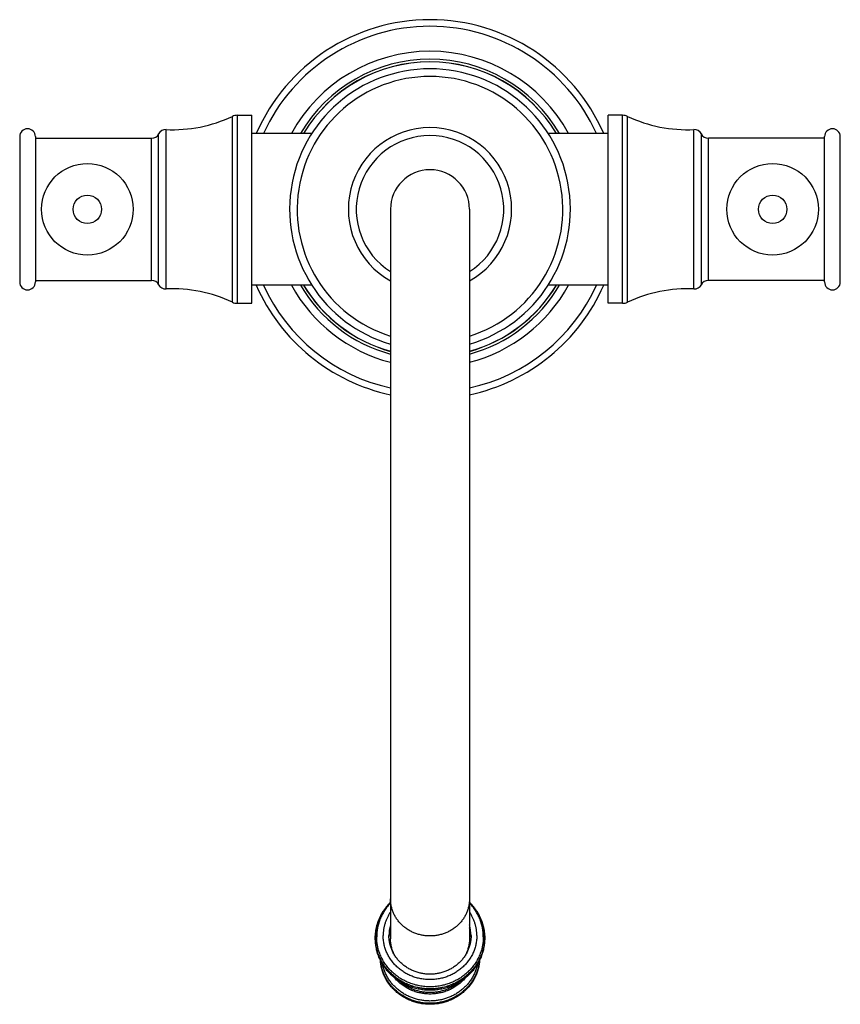
# Model space of a CAD drawing. Units: inches. Extents: x 8.45 to 13.65, y 4.37 to 10.6.
import ezdxf

# ---------------------------------------------------------------- set-up
doc = ezdxf.new("R2010")
doc.units = ezdxf.units.IN
doc.header["$LTSCALE"] = 1.21
doc.header["$MEASUREMENT"] = 0
doc.layers.get('0').update_dxf_attribs({"linetype": 'CONTINUOUS'})

msp = doc.modelspace()

# ---------------------------------------------------------------- linework, layer by layer
at = {"color": 9, "linetype": 'CONTINUOUS'}
for p, q in [((9.7966, 8.8103), (9.7966, 9.9862)), ((9.8283, 8.8032), (9.8283, 9.9932)), ((12.2663, 8.8032), (12.2663, 9.9932)), ((12.298, 8.8103), (12.298, 9.9862)), ((9.2847, 8.9482), (9.2847, 9.8482)), ((9.3292, 8.921), (9.3292, 9.8755)), ((9.376, 8.8938), (9.376, 9.9027)), ((12.7186, 8.8938), (12.7186, 9.9027)), ((12.7654, 8.921), (12.7654, 9.8755)), ((12.8099, 8.9482), (12.8099, 9.8482))]:
    msp.add_line(p, q, dxfattribs=at)
at = {"color": 7, "linetype": 'CONTINUOUS'}
for p, q in [((9.8283, 9.9932), (9.9193, 9.9932)), ((9.9193, 8.8032), (9.9193, 9.9932)), ((12.1753, 8.8032), (12.1753, 9.9932)), ((12.2663, 9.9932), (12.1753, 9.9932)), ((8.4493, 9.8582), (8.4493, 8.9382)), ((8.5493, 9.8582), (8.5493, 8.9382)), ((8.5493, 9.8482), (9.2847, 9.8482)), ((10.2991, 9.8782), (9.9193, 9.8782)), ((12.1753, 9.8782), (11.7955, 9.8782)), ((13.5453, 9.8482), (12.8099, 9.8482)), ((13.5453, 8.9382), (13.5453, 9.8582)), ((13.6453, 8.9382), (13.6453, 9.8582)), ((10.7973, 9.3982), (10.7973, 4.7808)), ((11.2973, 9.3982), (11.2973, 4.7808)), ((8.5493, 8.9482), (9.2847, 8.9482)), ((10.2991, 8.9182), (9.9193, 8.9182)), ((12.1753, 8.9182), (11.7955, 8.9182)), ((13.5453, 8.9482), (12.8099, 8.9482)), ((9.8283, 8.8032), (9.9193, 8.8032)), ((12.2663, 8.8032), (12.1753, 8.8032)), ((10.7436, 4.943), (10.7507, 4.9548)), ((11.3439, 4.9548), (11.351, 4.943))]:
    msp.add_line(p, q, dxfattribs=at)
for centre in [(8.8778, 9.3982), (13.2168, 9.3982)]:
    msp.add_circle(centre, 0.29, dxfattribs=at)
at = {"color": 9, "linetype": 'CONTINUOUS'}
for centre in [(8.8778, 9.3982), (13.2168, 9.3982)]:
    msp.add_circle(centre, 0.09, dxfattribs=at)
at = {"color": 7, "linetype": 'CONTINUOUS'}
for centre, radius, start, end in [((11.0473, 9.3982), 1.2, 23.57931, 156.42069), ((11.0473, 9.3982), 1, 28.6875, 151.3125), ((11.0473, 9.3982), 0.8891, 286.33393, 253.66607), ((11.0473, 9.3982), 0.9335, 30.94225, 149.05775), ((9.4161, 10.8018), 0.9, 267.44792, 295.01284), ((9.8283, 9.9182), 0.075, 90, 115.01284), ((12.2663, 9.9182), 0.075, 64.98716, 90), ((12.6786, 10.8018), 0.9, 244.98716, 272.55208), ((11.0473, 9.3982), 0.517, 298.91842, 241.08158), ((8.4993, 9.8582), 0.05, 0, 180), ((9.2847, 9.8982), 0.05, 270, 332.93507), ((9.3738, 9.8527), 0.05, 87.44792, 152.93507), ((12.7209, 9.8527), 0.05, 27.06493, 92.55208), ((12.8099, 9.8982), 0.05, 207.06493, 270), ((13.5953, 9.8582), 0.05, 0, 180), ((11.0473, 9.3982), 0.25, 0, 180), ((8.4993, 8.9382), 0.05, 180, 360), ((9.2847, 8.8982), 0.05, 27.06493, 90), ((9.3738, 8.9437), 0.05, 207.06493, 272.55208), ((11.0473, 9.3982), 1.2, 203.57931, 257.97402), ((11.0473, 9.3982), 1, 208.6875, 255.52148), ((11.0473, 9.3982), 0.9335, 210.94225, 254.46453), ((11.0473, 9.3982), 1.2, 282.02598, 336.42069), ((11.0473, 9.3982), 1, 284.47852, 331.3125), ((11.0473, 9.3982), 0.9335, 285.53547, 329.05775), ((12.7209, 8.9437), 0.05, 267.44792, 332.93507), ((12.8099, 8.8982), 0.05, 90, 152.93507), ((13.5953, 8.9382), 0.05, 180, 360), ((9.4161, 7.9947), 0.9, 64.98716, 92.55208), ((12.6786, 7.9947), 0.9, 87.44792, 115.01284), ((9.8283, 8.8782), 0.075, 244.98716, 270), ((12.2663, 8.8782), 0.075, 270, 295.01284), ((11.0179, 4.8013), 0.2306, 163.07891, 179.9824), ((11.0767, 4.8013), 0.2306, 0.0176, 16.92109), ((11.017, 4.7842), 0.2297, 175.74162, 177.86522), ((11.0183, 4.7841), 0.231, 163.08884, 175.72798), ((11.0763, 4.7841), 0.231, 4.27202, 16.91116), ((11.0776, 4.7842), 0.2297, 2.13462, 4.25854)]:
    msp.add_arc(centre, radius, start, end, dxfattribs=at)
at = {"color": 9, "linetype": 'CONTINUOUS'}
for centre, radius, start, end in [((11.0473, 9.3982), 1.1581, 24.49147, 155.50853), ((11.0473, 9.3982), 0.95, 30.35775, 149.64225), ((11.0473, 9.3982), 0.933, 30.9692, 149.0308), ((11.0473, 9.3982), 0.8408, 287.29767, 252.70233), ((11.0473, 9.3982), 0.467, 302.37656, 237.62344), ((11.0473, 9.3982), 1.1581, 204.49147, 257.53046), ((11.0473, 9.3982), 0.95, 210.35775, 254.73947), ((11.0473, 9.3982), 0.933, 210.9692, 254.45555), ((11.0473, 9.3982), 1.1581, 282.46954, 335.50853), ((11.0473, 9.3982), 0.95, 285.26053, 329.64225), ((11.0473, 9.3982), 0.933, 285.54445, 329.0308), ((11.0209, 4.7833), 0.32, 147.59475, 150.06465), ((11.074, 4.7835), 0.3197, 29.93398, 32.40662)]:
    msp.add_arc(centre, radius, start, end, dxfattribs=at)
for points, knots in [([(10.7973, 5.0077), (10.7938, 5.0041), (10.787, 4.9967), (10.7774, 4.9852), (10.7683, 4.9733), (10.7598, 4.9611), (10.752, 4.9485), (10.7447, 4.9355), (10.7381, 4.9223), (10.7322, 4.9088), (10.7269, 4.895), (10.7224, 4.881), (10.7185, 4.8669), (10.7153, 4.8526), (10.7128, 4.8382), (10.711, 4.8236), (10.7099, 4.809), (10.7097, 4.7993), (10.7097, 4.7944)], [0, 0, 0, 0, 0.063573, 0.126967, 0.190183, 0.253227, 0.316105, 0.378826, 0.441399, 0.503834, 0.566143, 0.62834, 0.690438, 0.752453, 0.8144, 0.876295, 0.938156, 1, 1, 1, 1]), ([(11.0473, 4.799), (11.0432, 4.799), (11.035, 4.7992), (11.0228, 4.8), (11.0106, 4.8014), (10.9985, 4.8034), (10.9866, 4.8059), (10.9747, 4.809), (10.9631, 4.8126), (10.9516, 4.8168), (10.9404, 4.8215), (10.9294, 4.8266), (10.9188, 4.8323), (10.9084, 4.8385), (10.8983, 4.8451), (10.8887, 4.8522), (10.8794, 4.8598), (10.8705, 4.8677), (10.862, 4.8761), (10.854, 4.8848), (10.8464, 4.8939), (10.8394, 4.9033), (10.8328, 4.9131), (10.8268, 4.9231), (10.8212, 4.9334), (10.8163, 4.944), (10.8118, 4.9547), (10.808, 4.9657), (10.8047, 4.9768), (10.802, 4.9881), (10.7999, 4.9994), (10.7984, 5.0109), (10.7975, 5.0224), (10.7973, 5.0301), (10.7973, 5.0339)], [0, 0, 0, 0, 0.032213, 0.064416, 0.096602, 0.128761, 0.160884, 0.192963, 0.224991, 0.25696, 0.288863, 0.320694, 0.352446, 0.384116, 0.415699, 0.447192, 0.478591, 0.509897, 0.541106, 0.572221, 0.603242, 0.634171, 0.66501, 0.695765, 0.726438, 0.757037, 0.787567, 0.818034, 0.848448, 0.878815, 0.909145, 0.939446, 0.969728, 1, 1, 1, 1]), ([(11.2973, 5.0339), (11.2973, 5.0301), (11.2971, 5.0224), (11.2962, 5.0109), (11.2947, 4.9994), (11.2926, 4.9881), (11.2899, 4.9768), (11.2866, 4.9657), (11.2828, 4.9547), (11.2784, 4.944), (11.2734, 4.9334), (11.2679, 4.9231), (11.2618, 4.9131), (11.2553, 4.9033), (11.2482, 4.8939), (11.2406, 4.8848), (11.2326, 4.8761), (11.2242, 4.8677), (11.2153, 4.8598), (11.206, 4.8522), (11.1963, 4.8451), (11.1863, 4.8385), (11.1759, 4.8323), (11.1652, 4.8266), (11.1542, 4.8215), (11.143, 4.8168), (11.1316, 4.8126), (11.1199, 4.809), (11.1081, 4.8059), (11.0961, 4.8034), (11.084, 4.8014), (11.0718, 4.8), (11.0596, 4.7992), (11.0514, 4.799), (11.0473, 4.799)], [0, 0, 0, 0, 0.030272, 0.060554, 0.090855, 0.121185, 0.151552, 0.181966, 0.212433, 0.242963, 0.273562, 0.304235, 0.33499, 0.365829, 0.396758, 0.427779, 0.458894, 0.490103, 0.521409, 0.552808, 0.584301, 0.615884, 0.647554, 0.679306, 0.711137, 0.74304, 0.775009, 0.807037, 0.839116, 0.871239, 0.903398, 0.935584, 0.967787, 1, 1, 1, 1]), ([(11.385, 4.7944), (11.385, 4.7993), (11.3847, 4.809), (11.3837, 4.8236), (11.3819, 4.8382), (11.3794, 4.8526), (11.3762, 4.8669), (11.3723, 4.881), (11.3677, 4.895), (11.3624, 4.9088), (11.3565, 4.9223), (11.3499, 4.9355), (11.3427, 4.9485), (11.3348, 4.9611), (11.3263, 4.9733), (11.3173, 4.9852), (11.3076, 4.9967), (11.3009, 5.0041), (11.2974, 5.0077)], [0, 0, 0, 0, 0.061844, 0.123705, 0.1856, 0.247547, 0.309562, 0.37166, 0.433857, 0.496166, 0.558601, 0.621174, 0.683895, 0.746773, 0.809817, 0.873033, 0.936427, 1, 1, 1, 1]), ([(10.7436, 4.943), (10.7402, 4.9371), (10.7338, 4.9251), (10.7253, 4.9065), (10.7181, 4.8875), (10.7122, 4.8681), (10.7076, 4.8484), (10.7043, 4.8285), (10.7023, 4.8084), (10.7018, 4.795), (10.7018, 4.7882)], [0, 0, 0, 0, 0.126011, 0.251636, 0.376917, 0.501902, 0.626644, 0.751201, 0.875632, 1, 1, 1, 1]), ([(10.7436, 4.943), (10.7402, 4.9371), (10.7338, 4.9251), (10.7254, 4.9066), (10.7183, 4.8876), (10.7124, 4.8683), (10.7077, 4.8486), (10.7044, 4.8287), (10.7024, 4.8087), (10.702, 4.7953), (10.702, 4.7886)], [0, 0, 0, 0, 0.126007, 0.25163, 0.37691, 0.501895, 0.626639, 0.751197, 0.87563, 1, 1, 1, 1]), ([(10.7973, 4.951), (10.7935, 4.9455), (10.7864, 4.9342), (10.777, 4.9165), (10.769, 4.8982), (10.7624, 4.8794), (10.7573, 4.8602), (10.7536, 4.8408), (10.7513, 4.8211), (10.7508, 4.8079), (10.7508, 4.8013)], [0, 0, 0, 0, 0.126278, 0.252074, 0.377438, 0.502425, 0.627101, 0.751536, 0.875809, 1, 1, 1, 1]), ([(11.3438, 4.8013), (11.3438, 4.8079), (11.3433, 4.8211), (11.3411, 4.8408), (11.3374, 4.8602), (11.3322, 4.8794), (11.3256, 4.8982), (11.3176, 4.9165), (11.3082, 4.9342), (11.3011, 4.9455), (11.2974, 4.951)], [0, 0, 0, 0, 0.124191, 0.248464, 0.372899, 0.497575, 0.622562, 0.747926, 0.873722, 1, 1, 1, 1]), ([(11.3928, 4.7882), (11.3928, 4.795), (11.3924, 4.8084), (11.3904, 4.8285), (11.3871, 4.8484), (11.3824, 4.8681), (11.3765, 4.8875), (11.3693, 4.9065), (11.3609, 4.9251), (11.3544, 4.9371), (11.351, 4.943)], [0, 0, 0, 0, 0.124368, 0.248799, 0.373356, 0.498098, 0.623083, 0.748364, 0.873989, 1, 1, 1, 1]), ([(11.3926, 4.7886), (11.3926, 4.7953), (11.3922, 4.8087), (11.3902, 4.8287), (11.3869, 4.8486), (11.3823, 4.8683), (11.3764, 4.8876), (11.3692, 4.9066), (11.3608, 4.9251), (11.3544, 4.9371), (11.351, 4.943)], [0, 0, 0, 0, 0.12437, 0.248803, 0.373361, 0.498105, 0.62309, 0.74837, 0.873993, 1, 1, 1, 1]), ([(11.3438, 4.8013), (11.3438, 4.7968), (11.3436, 4.7877), (11.3425, 4.774), (11.3407, 4.7604), (11.3382, 4.747), (11.335, 4.7336), (11.3312, 4.7204), (11.3266, 4.7074), (11.3214, 4.6947), (11.3155, 4.6822), (11.3089, 4.6699), (11.3017, 4.658), (11.2939, 4.6465), (11.2856, 4.6353), (11.2766, 4.6245), (11.2671, 4.6141), (11.257, 4.6042), (11.2465, 4.5948), (11.2355, 4.5859), (11.224, 4.5775), (11.2121, 4.5696), (11.1998, 4.5623), (11.1871, 4.5555), (11.1741, 4.5494), (11.1608, 4.5438), (11.1472, 4.5389), (11.1334, 4.5346), (11.1194, 4.531), (11.1052, 4.528), (11.0908, 4.5256), (11.0716, 4.5234), (11.0473, 4.5223), (11.0231, 4.5234), (11.0038, 4.5256), (10.9895, 4.528), (10.9753, 4.531), (10.9612, 4.5346), (10.9474, 4.5389), (10.9338, 4.5438), (10.9205, 4.5494), (10.9075, 4.5555), (10.8948, 4.5623), (10.8825, 4.5696), (10.8706, 4.5775), (10.8592, 4.5859), (10.8481, 4.5948), (10.8376, 4.6042), (10.8276, 4.6141), (10.818, 4.6245), (10.8091, 4.6353), (10.8007, 4.6465), (10.7929, 4.658), (10.7857, 4.6699), (10.7792, 4.6822), (10.7733, 4.6947), (10.768, 4.7074), (10.7635, 4.7204), (10.7596, 4.7336), (10.7564, 4.747), (10.7539, 4.7604), (10.7521, 4.774), (10.7511, 4.7877), (10.7508, 4.7968), (10.7508, 4.8013)], [0, 0, 0, 0, 0.015136, 0.030278, 0.045428, 0.060594, 0.075777, 0.090984, 0.106218, 0.121484, 0.136783, 0.15212, 0.167498, 0.182918, 0.198382, 0.213893, 0.229451, 0.245056, 0.260709, 0.276409, 0.292155, 0.307947, 0.323782, 0.339659, 0.355575, 0.371526, 0.387511, 0.403525, 0.419565, 0.435627, 0.451707, 0.4678, 0.5, 0.5322, 0.548293, 0.564373, 0.580435, 0.596475, 0.612489, 0.628474, 0.644425, 0.660341, 0.676218, 0.692053, 0.707845, 0.723591, 0.739291, 0.754944, 0.770549, 0.786107, 0.801618, 0.817082, 0.832502, 0.84788, 0.863217, 0.878516, 0.893782, 0.909016, 0.924223, 0.939406, 0.954572, 0.969722, 0.984864, 1, 1, 1, 1]), ([(11.3928, 4.7882), (11.3928, 4.7829), (11.3925, 4.7723), (11.3913, 4.7564), (11.3892, 4.7406), (11.3863, 4.7249), (11.3826, 4.7093), (11.3781, 4.6939), (11.3727, 4.6788), (11.3666, 4.6639), (11.3598, 4.6494), (11.3521, 4.6351), (11.3438, 4.6212), (11.3347, 4.6078), (11.3249, 4.5947), (11.3145, 4.5822), (11.3034, 4.5701), (11.2917, 4.5586), (11.2794, 4.5476), (11.2666, 4.5372), (11.2532, 4.5273), (11.2393, 4.5182), (11.225, 4.5096), (11.2102, 4.5018), (11.1951, 4.4946), (11.1796, 4.4882), (11.1637, 4.4824), (11.1476, 4.4774), (11.1313, 4.4732), (11.1147, 4.4697), (11.098, 4.467), (11.0812, 4.465), (11.0643, 4.4638), (11.0473, 4.4634), (11.0304, 4.4638), (11.0134, 4.465), (10.9966, 4.467), (10.9799, 4.4697), (10.9633, 4.4732), (10.947, 4.4774), (10.9309, 4.4824), (10.9151, 4.4882), (10.8996, 4.4946), (10.8844, 4.5018), (10.8696, 4.5096), (10.8553, 4.5182), (10.8414, 4.5273), (10.8281, 4.5372), (10.8152, 4.5476), (10.8029, 4.5586), (10.7912, 4.5701), (10.7802, 4.5822), (10.7697, 4.5947), (10.7599, 4.6078), (10.7509, 4.6212), (10.7425, 4.6351), (10.7349, 4.6494), (10.728, 4.6639), (10.7219, 4.6788), (10.7166, 4.6939), (10.712, 4.7093), (10.7083, 4.7249), (10.7054, 4.7406), (10.7033, 4.7564), (10.7021, 4.7723), (10.7018, 4.7829), (10.7018, 4.7882)], [0, 0, 0, 0, 0.015136, 0.030277, 0.045428, 0.060592, 0.075776, 0.090983, 0.106217, 0.121481, 0.136781, 0.152118, 0.167495, 0.182915, 0.198379, 0.213889, 0.229447, 0.245052, 0.260704, 0.276404, 0.29215, 0.307942, 0.323777, 0.339653, 0.355569, 0.37152, 0.387504, 0.403518, 0.419558, 0.43562, 0.451699, 0.467792, 0.483894, 0.5, 0.516106, 0.532208, 0.548301, 0.56438, 0.580442, 0.596482, 0.612496, 0.62848, 0.644431, 0.660347, 0.676223, 0.692058, 0.70785, 0.723596, 0.739296, 0.754948, 0.770553, 0.786111, 0.801621, 0.817085, 0.832505, 0.847882, 0.863219, 0.878519, 0.893783, 0.909017, 0.924224, 0.939408, 0.954572, 0.969723, 0.984864, 1, 1, 1, 1]), ([(11.3926, 4.7886), (11.3926, 4.7833), (11.3924, 4.7726), (11.3911, 4.7568), (11.389, 4.7409), (11.3861, 4.7252), (11.3824, 4.7097), (11.3779, 4.6943), (11.3726, 4.6792), (11.3665, 4.6643), (11.3596, 4.6498), (11.352, 4.6355), (11.3436, 4.6217), (11.3345, 4.6082), (11.3248, 4.5952), (11.3143, 4.5826), (11.3033, 4.5705), (11.2916, 4.559), (11.2793, 4.548), (11.2665, 4.5376), (11.2531, 4.5278), (11.2392, 4.5186), (11.2249, 4.5101), (11.2101, 4.5023), (11.195, 4.4951), (11.1795, 4.4887), (11.1637, 4.4829), (11.1476, 4.4779), (11.1312, 4.4737), (11.1147, 4.4702), (11.098, 4.4675), (11.0812, 4.4655), (11.0643, 4.4643), (11.0473, 4.4639), (11.0304, 4.4643), (11.0135, 4.4655), (10.9966, 4.4675), (10.9799, 4.4702), (10.9634, 4.4737), (10.947, 4.4779), (10.931, 4.4829), (10.9151, 4.4887), (10.8996, 4.4951), (10.8845, 4.5023), (10.8697, 4.5101), (10.8554, 4.5186), (10.8415, 4.5278), (10.8282, 4.5376), (10.8153, 4.548), (10.8031, 4.559), (10.7914, 4.5705), (10.7803, 4.5826), (10.7699, 4.5952), (10.7601, 4.6082), (10.751, 4.6217), (10.7427, 4.6355), (10.735, 4.6498), (10.7282, 4.6643), (10.7221, 4.6792), (10.7167, 4.6943), (10.7122, 4.7097), (10.7085, 4.7252), (10.7056, 4.7409), (10.7035, 4.7568), (10.7023, 4.7726), (10.702, 4.7833), (10.702, 4.7886)], [0, 0, 0, 0, 0.015136, 0.030277, 0.045428, 0.060592, 0.075776, 0.090983, 0.106217, 0.121481, 0.136781, 0.152118, 0.167495, 0.182915, 0.198379, 0.213889, 0.229447, 0.245052, 0.260704, 0.276404, 0.29215, 0.307942, 0.323777, 0.339653, 0.355569, 0.37152, 0.387504, 0.403518, 0.419558, 0.43562, 0.451699, 0.467792, 0.483894, 0.5, 0.516106, 0.532208, 0.548301, 0.56438, 0.580442, 0.596482, 0.612496, 0.62848, 0.644431, 0.660347, 0.676223, 0.692058, 0.70785, 0.723596, 0.739296, 0.754948, 0.770553, 0.786111, 0.801621, 0.817085, 0.832505, 0.847882, 0.863219, 0.878519, 0.893783, 0.909017, 0.924224, 0.939408, 0.954572, 0.969723, 0.984864, 1, 1, 1, 1]), ([(11.385, 4.7944), (11.385, 4.7892), (11.3847, 4.7788), (11.3835, 4.7633), (11.3815, 4.7478), (11.3786, 4.7325), (11.375, 4.7173), (11.3706, 4.7023), (11.3654, 4.6875), (11.3594, 4.6729), (11.3527, 4.6587), (11.3452, 4.6448), (11.337, 4.6312), (11.3282, 4.6181), (11.3186, 4.6053), (11.3084, 4.593), (11.2976, 4.5812), (11.2862, 4.57), (11.2742, 4.5592), (11.2616, 4.549), (11.2485, 4.5394), (11.235, 4.5305), (11.221, 4.5221), (11.2065, 4.5145), (11.1917, 4.5075), (11.1766, 4.5012), (11.1611, 4.4955), (11.1454, 4.4907), (11.1294, 4.4865), (11.1132, 4.4831), (11.0969, 4.4804), (11.0804, 4.4785), (11.0639, 4.4774), (11.0473, 4.477), (11.0307, 4.4774), (11.0142, 4.4785), (10.9978, 4.4804), (10.9814, 4.4831), (10.9653, 4.4865), (10.9493, 4.4907), (10.9335, 4.4955), (10.9181, 4.5012), (10.9029, 4.5075), (10.8881, 4.5145), (10.8737, 4.5221), (10.8597, 4.5305), (10.8461, 4.5394), (10.833, 4.549), (10.8205, 4.5592), (10.8085, 4.57), (10.797, 4.5812), (10.7862, 4.593), (10.776, 4.6053), (10.7665, 4.6181), (10.7576, 4.6312), (10.7494, 4.6448), (10.742, 4.6587), (10.7352, 4.6729), (10.7293, 4.6875), (10.7241, 4.7023), (10.7196, 4.7173), (10.716, 4.7325), (10.7132, 4.7478), (10.7111, 4.7633), (10.7099, 4.7788), (10.7097, 4.7892), (10.7097, 4.7944)], [0, 0, 0, 0, 0.015136, 0.030277, 0.045428, 0.060592, 0.075776, 0.090983, 0.106217, 0.121481, 0.136781, 0.152118, 0.167495, 0.182915, 0.198379, 0.213889, 0.229447, 0.245052, 0.260704, 0.276404, 0.29215, 0.307942, 0.323777, 0.339653, 0.355569, 0.37152, 0.387504, 0.403518, 0.419558, 0.43562, 0.451699, 0.467792, 0.483894, 0.5, 0.516106, 0.532208, 0.548301, 0.56438, 0.580442, 0.596482, 0.612496, 0.62848, 0.644431, 0.660347, 0.676223, 0.692058, 0.70785, 0.723596, 0.739296, 0.754948, 0.770553, 0.786111, 0.801621, 0.817085, 0.832505, 0.847882, 0.863219, 0.878519, 0.893783, 0.909017, 0.924224, 0.939408, 0.954572, 0.969723, 0.984864, 1, 1, 1, 1]), ([(11.3605, 4.6439), (11.3601, 4.6393), (11.3591, 4.6302), (11.3569, 4.6166), (11.354, 4.6031), (11.3505, 4.5898), (11.3463, 4.5766), (11.3414, 4.5636), (11.336, 4.5509), (11.3298, 4.5384), (11.3231, 4.5262), (11.3158, 4.5143), (11.3079, 4.5027), (11.2994, 4.4915), (11.2904, 4.4807), (11.2809, 4.4702), (11.2709, 4.4602), (11.2603, 4.4507), (11.2494, 4.4416), (11.2379, 4.433), (11.2261, 4.4249), (11.2139, 4.4174), (11.2013, 4.4104), (11.1884, 4.4039), (11.1752, 4.398), (11.1617, 4.3928), (11.1479, 4.3881), (11.1339, 4.384), (11.1198, 4.3805), (11.1055, 4.3776), (11.0911, 4.3754), (11.0717, 4.3733), (11.0473, 4.3722), (11.0229, 4.3733), (11.0036, 4.3754), (10.9891, 4.3776), (10.9748, 4.3805), (10.9607, 4.384), (10.9467, 4.3881), (10.933, 4.3928), (10.9195, 4.398), (10.9063, 4.4039), (10.8933, 4.4104), (10.8808, 4.4174), (10.8685, 4.4249), (10.8567, 4.433), (10.8453, 4.4416), (10.8343, 4.4507), (10.8238, 4.4602), (10.8137, 4.4702), (10.8042, 4.4807), (10.7952, 4.4915), (10.7867, 4.5027), (10.7788, 4.5143), (10.7715, 4.5262), (10.7648, 4.5384), (10.7587, 4.5509), (10.7532, 4.5636), (10.7484, 4.5766), (10.7442, 4.5898), (10.7406, 4.6031), (10.7377, 4.6166), (10.7355, 4.6302), (10.7345, 4.6393), (10.7341, 4.6439)], [0, 0, 0, 0, 0.015121, 0.030254, 0.045402, 0.060571, 0.075763, 0.090982, 0.106232, 0.121515, 0.136835, 0.152193, 0.167592, 0.183033, 0.198518, 0.214047, 0.229621, 0.245241, 0.260905, 0.276613, 0.292365, 0.308158, 0.323991, 0.339862, 0.355769, 0.371708, 0.387677, 0.403673, 0.419693, 0.435732, 0.451787, 0.467854, 0.5, 0.532147, 0.548214, 0.564269, 0.580307, 0.596327, 0.612323, 0.628292, 0.644231, 0.660138, 0.676009, 0.691842, 0.707635, 0.723387, 0.739095, 0.754759, 0.770379, 0.785953, 0.801482, 0.816967, 0.832408, 0.847807, 0.863165, 0.878485, 0.893768, 0.909018, 0.924237, 0.939429, 0.954598, 0.969746, 0.984879, 1, 1, 1, 1]), ([(11.3478, 4.6206), (11.347, 4.6166), (11.3451, 4.6085), (11.3418, 4.5964), (11.3379, 4.5846), (11.3335, 4.5729), (11.3286, 4.5614), (11.3231, 4.5501), (11.3171, 4.539), (11.3106, 4.5282), (11.3036, 4.5177), (11.2962, 4.5074), (11.2882, 4.4975), (11.2799, 4.4879), (11.2711, 4.4787), (11.2619, 4.4698), (11.2522, 4.4613), (11.2422, 4.4532), (11.2319, 4.4455), (11.2212, 4.4382), (11.2101, 4.4314), (11.1988, 4.425), (11.1872, 4.4191), (11.1713, 4.4118), (11.1509, 4.404), (11.1257, 4.3966), (11.0999, 4.3913), (11.0737, 4.3881), (11.0473, 4.387), (11.0209, 4.3881), (10.9947, 4.3913), (10.9689, 4.3966), (10.9437, 4.404), (10.9233, 4.4118), (10.9074, 4.4191), (10.8958, 4.425), (10.8845, 4.4314), (10.8735, 4.4382), (10.8628, 4.4455), (10.8524, 4.4532), (10.8424, 4.4613), (10.8328, 4.4698), (10.8236, 4.4787), (10.8148, 4.4879), (10.8064, 4.4975), (10.7985, 4.5074), (10.791, 4.5177), (10.784, 4.5282), (10.7775, 4.539), (10.7716, 4.5501), (10.7661, 4.5614), (10.7611, 4.5729), (10.7567, 4.5846), (10.7528, 4.5965), (10.7495, 4.6085), (10.7477, 4.6166), (10.7468, 4.6206)], [0, 0, 0, 0, 0.015117, 0.030254, 0.045412, 0.060597, 0.07581, 0.091053, 0.10633, 0.121643, 0.136992, 0.15238, 0.167808, 0.183277, 0.198787, 0.214339, 0.229933, 0.245568, 0.261243, 0.276959, 0.292713, 0.308504, 0.32433, 0.34019, 0.371993, 0.4039, 0.435888, 0.46793, 0.5, 0.53207, 0.564113, 0.5961, 0.628007, 0.65981, 0.67567, 0.691497, 0.707288, 0.723042, 0.738757, 0.754433, 0.770068, 0.785661, 0.801213, 0.816723, 0.832192, 0.84762, 0.863008, 0.878358, 0.89367, 0.908947, 0.92419, 0.939403, 0.954588, 0.969746, 0.984883, 1, 1, 1, 1]), ([(11.2687, 4.5312), (11.2654, 4.5273), (11.2585, 4.5198), (11.2476, 4.5089), (11.236, 4.4987), (11.2239, 4.4891), (11.2111, 4.4802), (11.1979, 4.4719), (11.1842, 4.4644), (11.1701, 4.4576), (11.1556, 4.4515), (11.1408, 4.4462), (11.1257, 4.4417), (11.1103, 4.438), (11.0947, 4.4351), (11.079, 4.433), (11.0632, 4.4318), (11.0473, 4.4313), (11.0315, 4.4318), (11.0156, 4.433), (10.9999, 4.4351), (10.9844, 4.438), (10.969, 4.4417), (10.9538, 4.4462), (10.939, 4.4515), (10.9245, 4.4576), (10.9104, 4.4644), (10.8967, 4.4719), (10.8835, 4.4802), (10.8708, 4.4891), (10.8586, 4.4987), (10.8471, 4.5089), (10.8361, 4.5198), (10.8293, 4.5273), (10.8259, 4.5312)], [0, 0, 0, 0, 0.030581, 0.061268, 0.092062, 0.122961, 0.153964, 0.185066, 0.216262, 0.247548, 0.278914, 0.310355, 0.34186, 0.37342, 0.405025, 0.436664, 0.468326, 0.5, 0.531674, 0.563336, 0.594975, 0.62658, 0.65814, 0.689645, 0.721086, 0.752453, 0.783738, 0.814934, 0.846036, 0.877039, 0.907938, 0.938732, 0.969419, 1, 1, 1, 1]), ([(11.2351, 4.5078), (11.2319, 4.5051), (11.2253, 4.4999), (11.2152, 4.4925), (11.2047, 4.4856), (11.1938, 4.4792), (11.1827, 4.4732), (11.1713, 4.4677), (11.1596, 4.4626), (11.1477, 4.4581), (11.1356, 4.4541), (11.1234, 4.4506), (11.1109, 4.4476), (11.0942, 4.4444), (11.0729, 4.4416), (11.0473, 4.4406), (11.0217, 4.4417), (11.0004, 4.4444), (10.9837, 4.4476), (10.9713, 4.4506), (10.959, 4.4541), (10.9469, 4.4581), (10.935, 4.4626), (10.9233, 4.4677), (10.9119, 4.4732), (10.9008, 4.4792), (10.8899, 4.4856), (10.8794, 4.4926), (10.8693, 4.4999), (10.8627, 4.5051), (10.8595, 4.5078)], [0, 0, 0, 0, 0.030766, 0.061616, 0.092547, 0.123557, 0.154641, 0.185797, 0.217019, 0.248302, 0.279641, 0.31103, 0.342462, 0.373931, 0.436936, 0.500001, 0.563066, 0.626071, 0.657539, 0.688971, 0.72036, 0.751699, 0.782982, 0.814204, 0.84536, 0.876444, 0.907454, 0.938385, 0.969234, 1, 1, 1, 1])]:
    msp.add_open_spline(points, degree=3, knots=knots, dxfattribs=at)
at = {"color": 7, "linetype": 'CONTINUOUS'}
for points, knots in [([(10.7507, 4.9548), (10.754, 4.96), (10.761, 4.9702), (10.7722, 4.985), (10.7843, 4.9991), (10.7929, 5.0081), (10.7973, 5.0125)], [0, 0, 0, 0, 0.249048, 0.498716, 0.749028, 1, 1, 1, 1]), ([(11.2974, 5.0125), (11.3018, 5.0081), (11.3104, 4.9991), (11.3224, 4.985), (11.3337, 4.9702), (11.3406, 4.96), (11.3439, 4.9548)], [0, 0, 0, 0, 0.250972, 0.501284, 0.750952, 1, 1, 1, 1]), ([(10.7009, 4.7846), (10.7009, 4.7914), (10.7013, 4.8052), (10.7034, 4.8258), (10.7068, 4.8463), (10.7115, 4.8665), (10.7176, 4.8863), (10.725, 4.9058), (10.7336, 4.9247), (10.7401, 4.937), (10.7436, 4.943)], [0, 0, 0, 0, 0.124606, 0.24925, 0.373973, 0.498811, 0.6238, 0.748975, 0.874365, 1, 1, 1, 1]), ([(11.351, 4.943), (11.3545, 4.937), (11.3611, 4.9247), (11.3697, 4.9058), (11.377, 4.8863), (11.3831, 4.8665), (11.3878, 4.8463), (11.3912, 4.8258), (11.3933, 4.8052), (11.3937, 4.7914), (11.3937, 4.7846)], [0, 0, 0, 0, 0.125635, 0.251025, 0.3762, 0.501189, 0.626027, 0.75075, 0.875394, 1, 1, 1, 1]), ([(11.3073, 4.8013), (11.3073, 4.7973), (11.3071, 4.7893), (11.3062, 4.7774), (11.3046, 4.7655), (11.3024, 4.7537), (11.2996, 4.7419), (11.2962, 4.7304), (11.2922, 4.719), (11.2876, 4.7078), (11.2824, 4.6968), (11.2767, 4.6861), (11.2704, 4.6757), (11.2636, 4.6655), (11.2562, 4.6557), (11.2484, 4.6463), (11.24, 4.6372), (11.2312, 4.6285), (11.222, 4.6202), (11.2123, 4.6124), (11.2022, 4.605), (11.1918, 4.5981), (11.181, 4.5917), (11.1699, 4.5858), (11.1585, 4.5804), (11.1468, 4.5755), (11.1349, 4.5712), (11.1228, 4.5674), (11.1105, 4.5642), (11.0981, 4.5616), (11.0855, 4.5596), (11.0686, 4.5576), (11.0473, 4.5566), (11.0261, 4.5576), (11.0092, 4.5596), (10.9966, 4.5616), (10.9841, 4.5642), (10.9718, 4.5674), (10.9597, 4.5712), (10.9478, 4.5755), (10.9361, 4.5804), (10.9247, 4.5858), (10.9136, 4.5917), (10.9028, 4.5981), (10.8924, 4.605), (10.8823, 4.6124), (10.8727, 4.6202), (10.8634, 4.6285), (10.8546, 4.6372), (10.8463, 4.6463), (10.8384, 4.6557), (10.8311, 4.6655), (10.8242, 4.6757), (10.8179, 4.6861), (10.8122, 4.6968), (10.807, 4.7078), (10.8024, 4.719), (10.7984, 4.7304), (10.795, 4.7419), (10.7922, 4.7537), (10.79, 4.7655), (10.7885, 4.7774), (10.7875, 4.7893), (10.7873, 4.7973), (10.7873, 4.8013)], [0, 0, 0, 0, 0.015136, 0.030278, 0.045428, 0.060594, 0.075777, 0.090984, 0.106218, 0.121484, 0.136783, 0.15212, 0.167498, 0.182918, 0.198382, 0.213893, 0.229451, 0.245056, 0.260709, 0.276409, 0.292155, 0.307947, 0.323782, 0.339659, 0.355575, 0.371526, 0.387511, 0.403525, 0.419565, 0.435627, 0.451707, 0.4678, 0.5, 0.5322, 0.548293, 0.564373, 0.580435, 0.596475, 0.612489, 0.628474, 0.644425, 0.660341, 0.676218, 0.692053, 0.707845, 0.723591, 0.739291, 0.754944, 0.770549, 0.786107, 0.801618, 0.817082, 0.832502, 0.84788, 0.863217, 0.878516, 0.893782, 0.909016, 0.924223, 0.939406, 0.954572, 0.969722, 0.984864, 1, 1, 1, 1]), ([(11.3937, 4.7846), (11.3937, 4.7791), (11.3935, 4.7683), (11.3922, 4.7521), (11.3901, 4.7359), (11.3872, 4.7199), (11.3834, 4.7041), (11.3788, 4.6884), (11.3734, 4.673), (11.3673, 4.6579), (11.3603, 4.6431), (11.3526, 4.6286), (11.3442, 4.6145), (11.335, 4.6008), (11.3252, 4.5876), (11.3147, 4.5749), (11.3035, 4.5627), (11.2918, 4.551), (11.2794, 4.5399), (11.2665, 4.5293), (11.2531, 4.5194), (11.2392, 4.5102), (11.2249, 4.5016), (11.2101, 4.4937), (11.1949, 4.4864), (11.1794, 4.4799), (11.1636, 4.4742), (11.1475, 4.4691), (11.1312, 4.4649), (11.1146, 4.4614), (11.0979, 4.4586), (11.0811, 4.4567), (11.0642, 4.4555), (11.0473, 4.4551), (11.0304, 4.4555), (11.0135, 4.4567), (10.9967, 4.4586), (10.98, 4.4614), (10.9635, 4.4649), (10.9472, 4.4691), (10.9311, 4.4742), (10.9152, 4.4799), (10.8997, 4.4864), (10.8846, 4.4937), (10.8698, 4.5016), (10.8554, 4.5102), (10.8415, 4.5194), (10.8281, 4.5293), (10.8152, 4.5399), (10.8029, 4.551), (10.7911, 4.5627), (10.78, 4.5749), (10.7695, 4.5876), (10.7596, 4.6008), (10.7505, 4.6145), (10.742, 4.6286), (10.7343, 4.6431), (10.7274, 4.6579), (10.7212, 4.673), (10.7158, 4.6884), (10.7112, 4.7041), (10.7075, 4.7199), (10.7045, 4.7359), (10.7024, 4.7521), (10.7012, 4.7683), (10.7009, 4.7791), (10.7009, 4.7846)], [0, 0, 0, 0, 0.01531, 0.030623, 0.045942, 0.061269, 0.076609, 0.091963, 0.107333, 0.122723, 0.138135, 0.153571, 0.169032, 0.18452, 0.200037, 0.215583, 0.23116, 0.246768, 0.262407, 0.278077, 0.293778, 0.309508, 0.325268, 0.341055, 0.356869, 0.372707, 0.388567, 0.404447, 0.420345, 0.436258, 0.452182, 0.468116, 0.484057, 0.5, 0.515943, 0.531884, 0.547818, 0.563743, 0.579655, 0.595553, 0.611433, 0.627294, 0.643131, 0.658945, 0.674732, 0.690492, 0.706222, 0.721923, 0.737593, 0.753232, 0.76884, 0.784417, 0.799963, 0.81548, 0.830968, 0.846429, 0.861865, 0.877277, 0.892667, 0.908037, 0.923391, 0.938731, 0.954058, 0.969377, 0.98469, 1, 1, 1, 1]), ([(10.8211, 4.6808), (10.8192, 4.6847), (10.8155, 4.6926), (10.8107, 4.7047), (10.8066, 4.717), (10.8032, 4.7295), (10.8006, 4.7422), (10.7987, 4.755), (10.7976, 4.7679), (10.7973, 4.7765), (10.7973, 4.7808)], [0, 0, 0, 0, 0.12581, 0.251307, 0.376528, 0.501514, 0.626307, 0.750954, 0.875501, 1, 1, 1, 1]), ([(11.2973, 4.7808), (11.2973, 4.7765), (11.2971, 4.7679), (11.2959, 4.755), (11.294, 4.7422), (11.2914, 4.7295), (11.288, 4.717), (11.284, 4.7047), (11.2791, 4.6926), (11.2755, 4.6847), (11.2735, 4.6808)], [0, 0, 0, 0, 0.124499, 0.249046, 0.373693, 0.498486, 0.623472, 0.748693, 0.87419, 1, 1, 1, 1]), ([(11.3617, 4.646), (11.3614, 4.6413), (11.3605, 4.632), (11.3585, 4.618), (11.3558, 4.6041), (11.3524, 4.5903), (11.3483, 4.5767), (11.3436, 4.5633), (11.3382, 4.5502), (11.3321, 4.5373), (11.3255, 4.5247), (11.3182, 4.5124), (11.3103, 4.5004), (11.3018, 4.4889), (11.2927, 4.4777), (11.2832, 4.4669), (11.2731, 4.4566), (11.2625, 4.4468), (11.2514, 4.4374), (11.2399, 4.4286), (11.2279, 4.4203), (11.2156, 4.4125), (11.2029, 4.4053), (11.1898, 4.3986), (11.1765, 4.3926), (11.1629, 4.3871), (11.149, 4.3823), (11.1349, 4.3781), (11.1206, 4.3745), (11.1061, 4.3716), (11.0915, 4.3693), (11.0719, 4.3671), (11.0473, 4.366), (11.0227, 4.3671), (11.0031, 4.3693), (10.9885, 4.3716), (10.9741, 4.3745), (10.9598, 4.3781), (10.9457, 4.3823), (10.9318, 4.3871), (10.9181, 4.3926), (10.9048, 4.3986), (10.8917, 4.4053), (10.879, 4.4125), (10.8667, 4.4203), (10.8548, 4.4286), (10.8432, 4.4374), (10.8322, 4.4468), (10.8216, 4.4566), (10.8115, 4.4669), (10.8019, 4.4777), (10.7929, 4.4889), (10.7844, 4.5004), (10.7765, 4.5124), (10.7692, 4.5247), (10.7625, 4.5373), (10.7565, 4.5502), (10.7511, 4.5633), (10.7463, 4.5767), (10.7422, 4.5903), (10.7389, 4.6041), (10.7362, 4.618), (10.7341, 4.632), (10.7333, 4.6414), (10.733, 4.6461)], [0, 0, 0, 0, 0.015267, 0.030541, 0.045825, 0.061122, 0.076435, 0.091766, 0.107119, 0.122494, 0.137895, 0.153322, 0.168779, 0.184266, 0.199784, 0.215334, 0.230916, 0.246532, 0.26218, 0.277861, 0.293574, 0.309319, 0.325093, 0.340895, 0.356724, 0.372578, 0.388455, 0.404352, 0.420267, 0.436197, 0.452139, 0.46809, 0.5, 0.53191, 0.547862, 0.563804, 0.579733, 0.595648, 0.611545, 0.627422, 0.643276, 0.659105, 0.674908, 0.690682, 0.706426, 0.722139, 0.73782, 0.753468, 0.769084, 0.784667, 0.800217, 0.815734, 0.831221, 0.846678, 0.862105, 0.877506, 0.892881, 0.908234, 0.923565, 0.938878, 0.954175, 0.969459, 0.984733, 1, 1, 1, 1])]:
    msp.add_open_spline(points, degree=3, knots=knots, dxfattribs=at)

doc.saveas('drawing.dxf')
